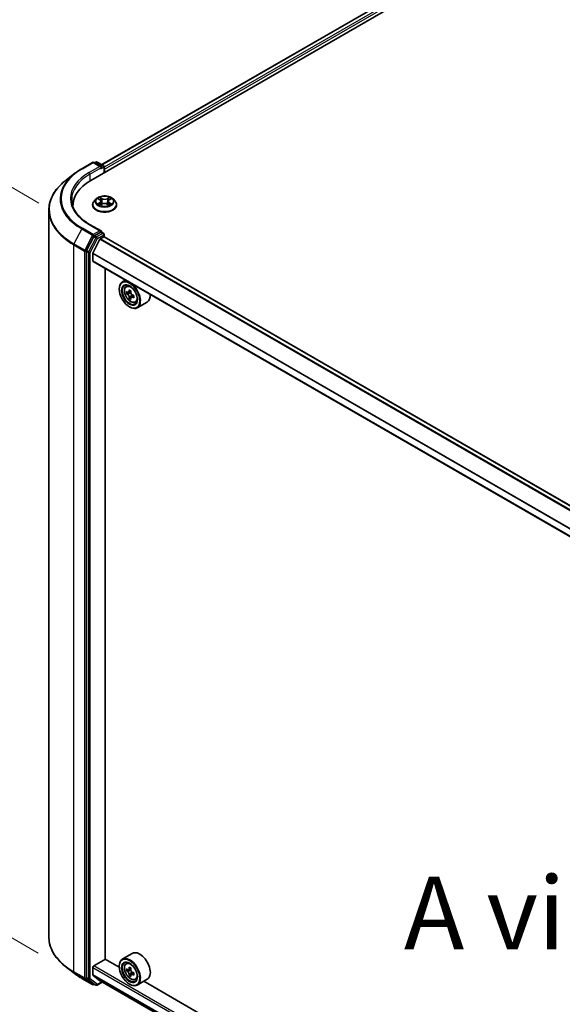
# Model space of a CAD drawing. Units: millimetres. Extents: x 36 to 9871, y 20 to 1706.
# Drawn here: x 116 to 162, y 559 to 644 of the extents above; entities that cross this region are included whole.
import ezdxf

# ---------------------------------------------------------------- set-up
doc = ezdxf.new("R2010")
doc.units = ezdxf.units.MM
doc.header["$LTSCALE"] = 2.5
doc.layers.get('Defpoints').update_dxf_attribs({"lineweight": 25})
for name, color, linetype, lineweight in [('Dimension (ISO)', 7, 'Continuous', 18), ('Symbol (ISO)', 7, 'Continuous', 18), ('Visible (ISO)', 7, 'Continuous', 35), ('Visible Narrow (ISO)', 7, 'Continuous', 25)]:
    doc.layers.add(name, color=color, linetype=linetype, lineweight=lineweight)
doc.styles.add('Note Text (TK)', font='MS PGothic.ttf')
doc.dimstyles.new('Default - Method 1b (TK)', dxfattribs={"dimscale": 2.5, "dimtxt": 2.5, "dimasz": 2.5, "dimexe": 1, "dimexo": 1.5, "dimgap": 1, "dimtad": 1, "dimdsep": 46, "dimtxsty": 'Note Text (TK)', "dimblk": 'OPEN', "dimcen": 0.09, "dimdle": 5, "dimclrd": 100, "dimclre": 100, "dimclrt": 7, "dimadec": 1, "dimazin": 1, "dimtfac": 1, "dimtmove": 0, "dimatfit": 3, "dimldrblk": 'OPEN', "dimfxl": 1, "dimtolj": 1, "dimlwd": -1, "dimlwe": -1, "dimarcsym": 0})

# ---------------------------------------------------------------- blocks, each defined once
blk = doc.blocks.new('_Open')
at = {"color": 0, "linetype": 'ByBlock', "lineweight": -2}
for p, q in [((-1, 0.167), (0, 0)), ((-1, -0.167), (0, 0)), ((0, 0), (-1, 0))]:
    blk.add_line(p, q, dxfattribs=at)
blk = doc.blocks.new('*D25')
at = {"layer": 'Defpoints', "color": 0}
for p in [(118.258, 565.177), (228.562, 504.757), (197.383, 486.756)]:
    blk.add_point(p, dxfattribs=at)
at = {"layer": 'Dimension (ISO)', "color": 100}
for p, q in [((114.522, 563.021), (88.25, 547.852)), ((96.132, 546.128), (191.992, 489.917)), ((224.826, 502.6), (194.893, 485.318))]:
    blk.add_line(p, q, dxfattribs=at)
at = {"layer": 'Dimension (ISO)', "color": 100, "xscale": 6.25, "yscale": 6.25, "zscale": 6.25}
for p, rotation in [((90.74, 549.29), 149.6132652775683), ((197.383, 486.756), 329.6132652775684)]:
    blk.add_blockref('_Open', p, dxfattribs=dict(at, rotation=rotation))
at = {"layer": 'Dimension (ISO)', "color": 7, "insert": (142.022, 525.073), "char_height": 6.25, "attachment_point": 4, "rotation": 329.61327, "style": 'Note Text (TK)'}
blk.add_mtext('\\A1;{\\Q29.613;\\W0.820;\\H0.816x;431}', dxfattribs=at)
blk = doc.blocks.new('*D27')
at = {"layer": 'Defpoints', "color": 0}
for p in [(96.379, 640.512), (121.144, 626.213), (121.087, 561.62)]:
    blk.add_point(p, dxfattribs=at)
at = {"layer": 'Dimension (ISO)', "color": 100}
for p, q in [((117.396, 628.377), (93.88, 641.954)), ((96.327, 582.168), (96.373, 634.262)), ((117.339, 563.784), (93.822, 577.361))]:
    blk.add_line(p, q, dxfattribs=at)
at = {"layer": 'Dimension (ISO)', "color": 100, "xscale": 6.25, "yscale": 6.25, "zscale": 6.25}
for p, rotation in [((96.379, 640.512), 89.9487576405923), ((96.321, 575.918), 269.9487576405923)]:
    blk.add_blockref('_Open', p, dxfattribs=dict(at, rotation=rotation))
at = {"layer": 'Dimension (ISO)', "color": 7, "insert": (90.729, 598.684), "char_height": 6.25, "attachment_point": 4, "rotation": 89.94876, "style": 'Note Text (TK)'}
blk.add_mtext('\\A1;{\\Q29.949;\\W0.817;\\H0.816x;\\fMS PGothic|b0|i0;{\\H6.2250;221.5}}', dxfattribs=at)

msp = doc.modelspace()

# ---------------------------------------------------------------- linework, layer by layer
at = {"layer": 'Visible (ISO)'}
for p, q in [((121.867, 630.3336), (162.2731, 653.6621)), ((122.8116, 631.6908), (160.5377, 653.472)), ((121.0908, 631.3393), (122.0252, 631.8788)), ((122.757, 631.5182), (122.1324, 631.8788)), ((122.3128, 631.9169), (122.1896, 631.8457)), ((122.42, 631.9169), (122.9559, 631.6074)), ((120.4963, 630.9435), (119.7423, 630.363)), ((123.0095, 631.5146), (123.0095, 630.9933)), ((123.0539, 631.0189), (123.0539, 631.3105)), ((122.3215, 628.7326), (122.1443, 628.5349)), ((122.4986, 628.7565), (122.6489, 628.6652)), ((122.7407, 628.5414), (122.7699, 628.2692)), ((123.3671, 628.5355), (123.3377, 628.2624)), ((123.4625, 628.6615), (123.6157, 628.7516)), ((123.7863, 628.7326), (123.9635, 628.5349)), ((118.2578, 627.7791), (118.2578, 565.1772)), ((120.3293, 628.1903), (120.3293, 628.0828)), ((122.0182, 628.2195), (122.0182, 628.2314)), ((122.6706, 628.2147), (122.83, 628.3022)), ((123.2712, 628.3001), (123.4278, 628.2114)), ((124.0896, 628.2195), (124.0896, 628.2314)), ((122.757, 625.9777), (121.769, 626.5481)), ((122.7256, 625.8721), (122.1896, 625.5626)), ((122.7758, 625.8793), (122.9559, 625.7753)), ((122.1319, 625.4984), (121.5061, 624.2856)), ((122.6599, 625.2591), (122.0554, 624.0725)), ((122.6987, 625.3025), (122.9781, 625.4638)), ((123.0095, 625.4741), (123.0095, 625.6825)), ((218.7911, 570.1824), (123.0317, 625.4691)), ((121.4881, 624.2186), (121.4881, 561.6809)), ((122.0437, 623.408), (122.0437, 624.0284)), ((217.7496, 568.116), (122.0659, 623.359)), ((123.117, 563.2716), (123.117, 622.7521)), ((124.8556, 621.7483), (124.5829, 621.5908)), ((124.3166, 620.9731), (124.3166, 621.0022)), ((124.8995, 621.2117), (125.0186, 621.3164)), ((125.3262, 620.7987), (125.1155, 620.6771)), ((125.1535, 620.699), (125.2681, 620.635)), ((125.1012, 620.6713), (124.9404, 620.5785)), ((125.3242, 620.2533), (125.1811, 620.1707)), ((125.5665, 620.4108), (125.3501, 620.2859)), ((125.39, 620.4284), (125.3917, 620.3098)), ((125.6986, 619.8277), (125.8488, 619.8785)), ((126.7272, 619.8596), (125.8686, 619.3639)), ((125.2005, 619.4422), (125.2257, 619.4276)), ((122.1195, 562.6811), (123.1296, 563.2643)), ((124.3188, 562.5777), (123.117, 563.2716)), ((125.4415, 563.7654), (124.5829, 563.2696)), ((120.4963, 562.0129), (119.7423, 562.5934)), ((122.0437, 561.9294), (122.0437, 562.5498)), ((124.3166, 562.6519), (124.3166, 562.6811)), ((124.8995, 562.8906), (125.0186, 562.9952)), ((125.094, 562.3496), (124.9398, 562.2606)), ((125.329, 562.4792), (125.1171, 562.3568)), ((125.156, 562.3793), (125.2674, 562.316)), ((121.0908, 561.6171), (122.0252, 561.0776)), ((121.5061, 561.6347), (122.1319, 561.1444)), ((122.0554, 561.8988), (122.6599, 561.4102)), ((122.663, 561.4081), (217.7496, 506.5099)), ((125.3244, 561.9359), (125.1785, 561.8517)), ((125.5635, 562.0878), (125.3485, 561.9637)), ((125.3884, 562.1089), (125.3893, 561.9872)), ((125.6986, 561.5065), (125.8488, 561.5573)), ((126.7272, 561.5384), (125.8686, 561.0427)), ((169.2706, 536.6248), (126.423, 561.3628)), ((122.1896, 561.1107), (122.1324, 561.0776)), ((122.3128, 561.0395), (122.1361, 561.1416)), ((122.42, 561.0395), (122.8607, 561.294)), ((125.2005, 561.121), (125.2257, 561.1064))]:
    msp.add_line(p, q, dxfattribs=at)
for centre, start, end in [((122.0788, 631.786), 60, 120), ((122.3664, 631.8241), 60, 120), ((122.9024, 631.5146), 0, 60), ((122.9024, 625.6825), 0, 60), ((122.0788, 561.1704), 240, 300), ((122.3664, 561.1323), 240, 300)]:
    msp.add_arc(centre, 0.1071, start, end, dxfattribs=at)
for centre, major_axis, ratio, start_param, end_param in [((122.6498, 631.4563), (0.1515, 0), 0.5773503, 0, 1.5707963), ((122.7256, 631.4126), (-0.0536, -0.0928), 0.5773503, 0.7853982, 2.3561945), ((122.9781, 631.3543), (0.0536, -0.0928), 0.5773503, 0.7853982, 1.9291159), ((125.5793, 628.1903), (-5.25, 0), 0.5773503, 5.4977871, 6.3223572), ((125.5793, 627.6071), (-5.3571, 0), 0.5773503, 6.0825558, 6.1060904), ((122.6498, 625.9158), (0.1515, 0), 0.5773503, 0, 1.5707963), ((122.7256, 625.9595), (0.0536, -0.0928), 0.5773503, 0.1595481, 0.7853982), ((122.1896, 625.4752), (0.0536, 0.0928), 0.5773503, 0.7853982, 1.6525807), ((122.6987, 625.2442), (-0.0357, -0.0619), 0.5773503, 3.9269908, 4.8030489), ((122.9781, 625.3763), (0.0536, 0.0928), 0.5773503, 0, 0.7853982), ((121.5639, 624.2623), (0.0536, 0.0928), 0.5773503, 1.6525807, 2.3561945), ((122.0942, 624.0576), (-0.0357, -0.0619), 0.5773503, 4.8030489, 5.4977871), ((122.1195, 623.4517), (-0.0536, -0.0928), 0.5773503, 5.4977871, 6.2831853), ((125.2257, 620.4774), (0.6429, -1.1135), 0.5773503, 5.4977871, 10.2101761), ((125.2257, 620.4774), (0.4643, -0.8042), 0.5773503, 2.375245, 7.049533), ((126.7467, 621.7139), (-1.2473, -2.2341), 0.5868014, 5.4457633, 5.5330295), ((127.061, 621.6296), (-2.5947, -0.0368), 0.5677418, 0.6043804, 0.6686818), ((126.9834, 621.5818), (-1.2649, -2.2657), 0.5868014, 5.3164969, 5.3807983), ((127.0571, 621.9052), (-2.5584, -0.0363), 0.5677418, 0.7336468, 0.820913), ((127.1412, 621.4937), (1.2649, 2.2657), 0.5868014, 2.1749043, 2.2392056), ((127.0636, 621.4458), (2.5947, 0.0368), 0.5677418, 3.7459731, 3.8102745), ((126.9834, 621.5818), (-1.2649, -2.2657), 0.5868014, 5.5979944, 5.6622958), ((127.0675, 621.1702), (2.5584, 0.0363), 0.5677418, 3.8752394, 3.9625056), ((125.2701, 620.4954), (0.0848, -0.1469), 0.5773503, 1.8351117, 2.3727013), ((127.1412, 621.4937), (1.2649, 2.2657), 0.5868014, 2.4564018, 2.5207032), ((125.2701, 620.4954), (0.0848, -0.1469), 0.5773503, 0.801905, 1.3903988), ((127.061, 621.6296), (-2.5947, -0.0368), 0.5677418, 0.885878, 0.9501793), ((127.0636, 621.4458), (2.5947, 0.0368), 0.5677418, 4.0274706, 4.091772), ((127.3779, 621.3615), (1.2473, 2.2341), 0.5868014, 2.3041706, 2.3914368), ((126.0843, 620.9731), (0.6429, -1.1135), 0.5773503, 0, 0.8481438), ((126.0843, 562.6519), (0.6429, -1.1135), 0.5773503, 0, 3.1415927), ((125.2257, 562.1562), (0.6429, -1.1135), 0.5773503, 5.4977871, 10.2101761), ((125.2257, 562.1562), (0.4643, -0.8042), 0.5773503, 2.375245, 7.049533), ((122.1195, 562.5936), (-0.0536, -0.0928), 0.5773503, 3.9269908, 5.4977871), ((126.7466, 563.3957), (-1.2629, -2.2253), 0.5822511, 5.4498551, 5.5371213), ((127.0616, 563.308), (-2.5949, -0.0191), 0.5724075, 0.6082725, 0.6725738), ((127.063, 563.125), (2.5949, 0.0191), 0.5724075, 3.7498651, 3.8141665), ((126.9834, 563.2613), (-1.2808, -2.2568), 0.5822511, 5.3205888, 5.3848901), ((127.0596, 563.5826), (-2.5586, -0.0188), 0.5724075, 0.7375388, 0.824805), ((125.2684, 562.1769), (0.0848, -0.1469), 0.5773503, 1.8162286, 2.3647194), ((127.1412, 563.1717), (1.2808, 2.2568), 0.5822511, 2.1789961, 2.2432975), ((125.2684, 562.1769), (0.0848, -0.1469), 0.5773503, 0.7939231, 1.368712), ((121.5639, 561.7247), (-0.0536, -0.0928), 0.5773503, 5.4977871, 6.2014009), ((122.0942, 561.9586), (-0.0357, -0.0619), 0.5773503, 5.4977871, 6.1925254), ((122.6987, 561.47), (-0.0357, -0.0619), 0.5773503, 6.1925254, 6.2831853), ((126.9834, 563.2613), (-1.2808, -2.2568), 0.5822511, 5.6020863, 5.6663876), ((127.065, 562.8505), (2.5586, 0.0188), 0.5724075, 3.8791315, 3.9663976), ((127.1412, 563.1717), (1.2808, 2.2568), 0.5822511, 2.4604936, 2.524795), ((127.0616, 563.308), (-2.5949, -0.0191), 0.5724075, 0.88977, 0.9540713), ((127.063, 563.125), (2.5949, 0.0191), 0.5724075, 4.0313626, 4.095664), ((127.378, 563.0374), (1.2629, 2.2253), 0.5822511, 2.3082625, 2.3955286), ((122.1896, 561.2344), (-0.0536, -0.0928), 0.5773503, 6.2014009, 6.2831853)]:
    msp.add_ellipse(centre, major_axis=major_axis, ratio=ratio, start_param=start_param, end_param=end_param, dxfattribs=at)
for centre, major_axis in [((125.2005, 620.4628), (-0.625, 1.0825)), ((125.2005, 620.4628), (0.4821, -0.8351)), ((125.2005, 562.1416), (-0.625, 1.0825)), ((125.2005, 562.1416), (0.4821, -0.8351))]:
    msp.add_ellipse(centre, major_axis=major_axis, ratio=0.5773503, dxfattribs=at)
for points, knots in [([(120.4963, 630.9435), (120.5327, 630.9715), (120.5698, 630.9992), (120.6453, 631.054), (120.6837, 631.0811), (120.7617, 631.1346), (120.8014, 631.161), (120.882, 631.2131), (120.9229, 631.2389), (121.006, 631.2896), (121.0481, 631.3146), (121.0908, 631.3393)], [4.57045366, 4.57045366, 4.57045366, 4.57045366, 4.59884073, 4.59884073, 4.62722779, 4.62722779, 4.65561485, 4.65561485, 4.68400192, 4.68400192, 4.71238898, 4.71238898, 4.71238898, 4.71238898]), ([(119.7423, 630.363), (119.553, 630.2172), (119.3795, 630.0641), (119.0673, 629.7454), (118.9285, 629.5798), (118.6883, 629.2386), (118.5868, 629.063), (118.4234, 628.7046), (118.3615, 628.5218), (118.2787, 628.1524), (118.2578, 627.9658), (118.2578, 627.7791)], [1.71273164, 1.71273164, 1.71273164, 1.71273164, 1.84142421, 1.84142421, 1.97011678, 1.97011678, 2.09880935, 2.09880935, 2.22750192, 2.22750192, 2.35619449, 2.35619449, 2.35619449, 2.35619449]), ([(121.769, 626.5481), (121.5709, 626.6624), (121.3889, 626.7855), (121.0615, 627.0457), (120.9162, 627.1827), (120.6655, 627.4667), (120.5602, 627.6137), (120.3914, 627.9137), (120.3279, 628.0667), (120.2433, 628.3751), (120.2221, 628.5306), (120.2221, 628.6861)], [3.14159265, 3.14159265, 3.14159265, 3.14159265, 3.29867229, 3.29867229, 3.45575192, 3.45575192, 3.61283155, 3.61283155, 3.76991118, 3.76991118, 3.92699082, 3.92699082, 3.92699082, 3.92699082]), ([(122.1443, 628.5349), (122.1283, 628.5171), (122.1137, 628.4987), (122.0873, 628.4608), (122.0755, 628.4412), (122.0551, 628.4012), (122.0464, 628.3806), (122.0324, 628.3389), (122.0271, 628.3176), (122.02, 628.2747), (122.0182, 628.253), (122.0182, 628.2314)], [3.45747093, 3.45747093, 3.45747093, 3.45747093, 3.55298426, 3.55298426, 3.64849758, 3.64849758, 3.7440109, 3.7440109, 3.83952422, 3.83952422, 3.93503755, 3.93503755, 3.93503755, 3.93503755]), ([(123.7863, 628.7326), (123.7425, 628.7815), (123.6868, 628.8244), (123.5555, 628.8982), (123.479, 628.9286), (123.3148, 628.973), (123.2272, 628.987), (123.0496, 628.9978), (122.9596, 628.9946), (122.7855, 628.9714), (122.7015, 628.9514), (122.5469, 628.8957), (122.4766, 628.8599), (122.381, 628.7914), (122.3489, 628.7632), (122.3215, 628.7326)], [1.2710115, 1.2710115, 1.2710115, 1.2710115, 1.5920244, 1.5920244, 1.926453, 1.926453, 2.2595305, 2.2595305, 2.5908439, 2.5908439, 2.9225798, 2.9225798, 3.2565578, 3.2565578, 3.4574709, 3.4574709, 3.4574709, 3.4574709]), ([(122.7407, 628.5414), (122.7397, 628.551), (122.7375, 628.5606), (122.7309, 628.5791), (122.7265, 628.5882), (122.7158, 628.6056), (122.7094, 628.614), (122.695, 628.6301), (122.6868, 628.6377), (122.669, 628.6521), (122.6593, 628.6589), (122.6489, 628.6652)], [0.85534825, 0.85534825, 0.85534825, 0.85534825, 0.99494721, 0.99494721, 1.13454616, 1.13454616, 1.27414512, 1.27414512, 1.41374408, 1.41374408, 1.55334303, 1.55334303, 1.55334303, 1.55334303]), ([(123.2712, 628.3001), (123.2476, 628.3135), (123.2207, 628.3246), (123.1626, 628.3416), (123.1314, 628.3474), (123.0676, 628.3534), (123.035, 628.3536), (122.971, 628.3482), (122.9398, 628.3426), (122.8812, 628.3262), (122.854, 628.3153), (122.83, 628.3022)], [1.5882496, 1.5882496, 1.5882496, 1.5882496, 1.8954276, 1.8954276, 2.2026055, 2.2026055, 2.5097835, 2.5097835, 2.8169614, 2.8169614, 3.1241394, 3.1241394, 3.1241394, 3.1241394]), ([(123.4625, 628.6615), (123.4517, 628.6551), (123.4416, 628.6483), (123.4231, 628.6337), (123.4146, 628.6259), (123.3995, 628.6097), (123.3929, 628.6011), (123.3818, 628.5833), (123.3772, 628.5741), (123.3704, 628.5551), (123.3681, 628.5454), (123.3671, 628.5355)], [3.15904595, 3.15904595, 3.15904595, 3.15904595, 3.3018636, 3.3018636, 3.44468124, 3.44468124, 3.58749889, 3.58749889, 3.73031654, 3.73031654, 3.87313419, 3.87313419, 3.87313419, 3.87313419]), ([(124.0896, 628.2314), (124.0896, 628.253), (124.0878, 628.2747), (124.0807, 628.3176), (124.0754, 628.3389), (124.0614, 628.3806), (124.0527, 628.4012), (124.0322, 628.4412), (124.0205, 628.4608), (123.9941, 628.4987), (123.9794, 628.5171), (123.9635, 628.5349)], [0.79344489, 0.79344489, 0.79344489, 0.79344489, 0.88895822, 0.88895822, 0.98447154, 0.98447154, 1.07998486, 1.07998486, 1.17549818, 1.17549818, 1.27101151, 1.27101151, 1.27101151, 1.27101151]), ([(122.0182, 628.2195), (122.0182, 628.1556), (122.035, 628.0919), (122.1003, 627.9699), (122.1499, 627.9118), (122.278, 627.8065), (122.3576, 627.7597), (122.5376, 627.6832), (122.638, 627.6537), (122.8493, 627.6149), (122.96, 627.6055), (123.1808, 627.6075), (123.2909, 627.619), (123.4996, 627.6617), (123.5982, 627.693), (123.7742, 627.7728), (123.8516, 627.8213), (123.9765, 627.9315), (124.0242, 627.9931), (124.0774, 628.1106), (124.0896, 628.165), (124.0896, 628.2195)], [3.9350375, 3.9350375, 3.9350375, 3.9350375, 4.2347481, 4.2347481, 4.5471591, 4.5471591, 4.8716521, 4.8716521, 5.1973801, 5.1973801, 5.5221306, 5.5221306, 5.8464854, 5.8464854, 6.1713195, 6.1713195, 6.4971169, 6.4971169, 6.821032, 6.821032, 7.0766302, 7.0766302, 7.0766302, 7.0766302]), ([(122.5618, 628.2911), (122.5681, 628.2858), (122.575, 628.2804), (122.5897, 628.2696), (122.5976, 628.2643), (122.6144, 628.2536), (122.6234, 628.2484), (122.6421, 628.2381), (122.652, 628.233), (122.6681, 628.2253), (122.674, 628.2226), (122.6801, 628.2199)], [4.53479619, 4.53479619, 4.53479619, 4.53479619, 4.60498301, 4.60498301, 4.67516983, 4.67516983, 4.74535665, 4.74535665, 4.81554347, 4.81554347, 4.855305, 4.855305, 4.855305, 4.855305]), ([(123.4191, 628.2163), (123.4257, 628.219), (123.4321, 628.2219), (123.4489, 628.2296), (123.4589, 628.2346), (123.4781, 628.2448), (123.4872, 628.25), (123.5045, 628.2606), (123.5126, 628.2659), (123.5278, 628.2766), (123.5349, 628.282), (123.5415, 628.2874)], [6.13815069, 6.13815069, 6.13815069, 6.13815069, 6.1801144, 6.1801144, 6.25022756, 6.25022756, 6.32034072, 6.32034072, 6.39045387, 6.39045387, 6.46056703, 6.46056703, 6.46056703, 6.46056703]), ([(122.7256, 625.8721), (122.7352, 625.8776), (122.7454, 625.8812), (122.7635, 625.8834), (122.7712, 625.8819), (122.7758, 625.8793)], [0.185147228, 0.185147228, 0.185147228, 0.185147228, 0.196528423, 0.196528423, 0.207909617, 0.207909617, 0.207909617, 0.207909617]), ([(124.8995, 621.2117), (124.8612, 621.1781), (124.8306, 621.1351), (124.7839, 621.0315), (124.7696, 620.9693), (124.7596, 620.8316), (124.7653, 620.7551), (124.7964, 620.5984), (124.8219, 620.5181), (124.8896, 620.3618), (124.9316, 620.2858), (125.0282, 620.1451), (125.0828, 620.0803), (125.1997, 619.9682), (125.2622, 619.9209), (125.39, 619.8492), (125.4555, 619.8249), (125.5809, 619.8053), (125.6413, 619.8087), (125.6971, 619.8272), (125.6979, 619.8274), (125.6986, 619.8277)], [0.8838346, 0.8838346, 0.8838346, 0.8838346, 1.1623308, 1.1623308, 1.4741497, 1.4741497, 1.8077846, 1.8077846, 2.1421262, 2.1421262, 2.4742086, 2.4742086, 2.8060632, 2.8060632, 3.139894, 3.139894, 3.4746181, 3.4746181, 3.7913149, 3.7913149, 3.7955407, 3.7955407, 3.7955407, 3.7955407]), ([(125.0381, 620.6875), (125.0514, 620.6781), (125.066, 620.6718), (125.0935, 620.6685), (125.1064, 620.6714), (125.1274, 620.6844), (125.1369, 620.6952), (125.1505, 620.7239), (125.1546, 620.7417), (125.156, 620.7601)], [0, 0, 0, 0, 0.017936943, 0.017936943, 0.035873886, 0.035873886, 0.053810829, 0.053810829, 0.071747772, 0.071747772, 0.071747772, 0.071747772]), ([(125.1626, 620.2971), (125.1607, 620.3137), (125.156, 620.3332), (125.1414, 620.3733), (125.1315, 620.394), (125.1098, 620.4307), (125.0966, 620.4493), (125.0687, 620.4811), (125.054, 620.4944), (125.0407, 620.5037)], [0, 0, 0, 0, 0.017936943, 0.017936943, 0.035873886, 0.035873886, 0.053810829, 0.053810829, 0.071747772, 0.071747772, 0.071747772, 0.071747772]), ([(125.3138, 620.672), (125.3124, 620.6536), (125.3143, 620.6324), (125.3251, 620.5901), (125.3341, 620.5689), (125.3558, 620.5322), (125.3699, 620.5141), (125.4016, 620.4845), (125.4191, 620.4729), (125.4358, 620.4654)], [0, 0, 0, 0, 0.017936943, 0.017936943, 0.035873886, 0.035873886, 0.053810829, 0.053810829, 0.071747772, 0.071747772, 0.071747772, 0.071747772]), ([(125.4384, 620.2817), (125.4217, 620.2891), (125.4043, 620.2938), (125.373, 620.295), (125.3592, 620.2915), (125.3382, 620.2786), (125.3297, 620.2682), (125.3198, 620.2417), (125.3185, 620.2255), (125.3204, 620.209)], [0, 0, 0, 0, 0.017936943, 0.017936943, 0.035873886, 0.035873886, 0.053810829, 0.053810829, 0.071747772, 0.071747772, 0.071747772, 0.071747772]), ([(119.7423, 562.5934), (119.553, 562.7391), (119.3795, 562.8923), (119.0673, 563.211), (118.9285, 563.3765), (118.6883, 563.7177), (118.5868, 563.8933), (118.4234, 564.2517), (118.3615, 564.4345), (118.2787, 564.804), (118.2578, 564.9906), (118.2578, 565.1772)], [3.28352797, 3.28352797, 3.28352797, 3.28352797, 3.41222054, 3.41222054, 3.54091311, 3.54091311, 3.66960568, 3.66960568, 3.79829825, 3.79829825, 3.92699082, 3.92699082, 3.92699082, 3.92699082]), ([(124.8995, 562.8906), (124.8612, 562.8569), (124.8306, 562.8139), (124.7839, 562.7103), (124.7696, 562.6482), (124.7596, 562.5104), (124.7653, 562.434), (124.7964, 562.2772), (124.8219, 562.1969), (124.8896, 562.0406), (124.9316, 561.9646), (125.0282, 561.8239), (125.0828, 561.7591), (125.1997, 561.647), (125.2622, 561.5997), (125.39, 561.528), (125.4555, 561.5037), (125.5809, 561.4841), (125.6413, 561.4875), (125.6971, 561.506), (125.6979, 561.5062), (125.6986, 561.5065)], [2.4626128, 2.4626128, 2.4626128, 2.4626128, 2.7411091, 2.7411091, 3.0529279, 3.0529279, 3.3865628, 3.3865628, 3.7209044, 3.7209044, 4.0529868, 4.0529868, 4.3848414, 4.3848414, 4.7186722, 4.7186722, 5.0533963, 5.0533963, 5.3700932, 5.3700932, 5.374319, 5.374319, 5.374319, 5.374319]), ([(125.0387, 562.3678), (125.052, 562.3583), (125.0666, 562.3518), (125.0942, 562.3482), (125.1072, 562.3509), (125.1284, 562.3636), (125.138, 562.3743), (125.1518, 562.4027), (125.1561, 562.4204), (125.1576, 562.4388)], [0, 0, 0, 0, 0.017936943, 0.017936943, 0.035873886, 0.035873886, 0.053810829, 0.053810829, 0.071747772, 0.071747772, 0.071747772, 0.071747772]), ([(125.161, 561.9776), (125.1592, 561.994), (125.1547, 562.0135), (125.1403, 562.0537), (125.1305, 562.0743), (125.109, 562.1112), (125.0958, 562.1298), (125.068, 562.1619), (125.0534, 562.1753), (125.04, 562.1847)], [0, 0, 0, 0, 0.017936943, 0.017936943, 0.035873886, 0.035873886, 0.053810829, 0.053810829, 0.071747772, 0.071747772, 0.071747772, 0.071747772]), ([(125.3154, 562.3492), (125.3139, 562.3309), (125.3156, 562.3097), (125.3262, 562.2674), (125.3351, 562.2462), (125.3566, 562.2094), (125.3707, 562.1912), (125.4023, 562.1614), (125.4198, 562.1496), (125.4364, 562.142)], [0, 0, 0, 0, 0.017936943, 0.017936943, 0.035873886, 0.035873886, 0.053810829, 0.053810829, 0.071747772, 0.071747772, 0.071747772, 0.071747772]), ([(120.4963, 562.0129), (120.5327, 561.9849), (120.5698, 561.9572), (120.6453, 561.9024), (120.6837, 561.8753), (120.7617, 561.8218), (120.8014, 561.7954), (120.882, 561.7432), (120.9229, 561.7175), (121.006, 561.6668), (121.0481, 561.6417), (121.0908, 561.6171)], [2.99965734, 2.99965734, 2.99965734, 2.99965734, 3.0280444, 3.0280444, 3.05643146, 3.05643146, 3.08481853, 3.08481853, 3.11320559, 3.11320559, 3.14159265, 3.14159265, 3.14159265, 3.14159265]), ([(125.4378, 561.959), (125.4211, 561.9666), (125.4037, 561.9714), (125.3723, 561.9729), (125.3584, 561.9696), (125.3372, 561.957), (125.3286, 561.9468), (125.3185, 561.9206), (125.3171, 561.9045), (125.3188, 561.888)], [0, 0, 0, 0, 0.017936943, 0.017936943, 0.035873886, 0.035873886, 0.053810829, 0.053810829, 0.071747772, 0.071747772, 0.071747772, 0.071747772])]:
    msp.add_open_spline(points, degree=3, knots=knots, dxfattribs=at)
at = {"layer": 'Visible Narrow (ISO)'}
for p, q in [((122.843, 631.6727), (160.5913, 653.4667)), ((160.8588, 653.3122), (123.0095, 631.4599)), ((123.0539, 631.3105), (160.9346, 653.181)), ((121.1444, 631.334), (122.0788, 631.8735)), ((122.0788, 631.8735), (122.6498, 631.5438)), ((122.221, 631.8276), (122.3664, 631.9115)), ((122.3664, 631.9115), (122.9024, 631.6021)), ((122.6498, 631.5438), (121.7154, 631.0043)), ((121.7912, 630.8731), (122.8013, 631.4563)), ((121.7912, 630.8731), (121.7912, 630.289)), ((122.7256, 631.3251), (122.9781, 631.4709)), ((122.9024, 631.6021), (122.757, 631.5182)), ((122.9781, 631.4709), (122.9781, 630.9752)), ((122.6362, 628.4198), (122.4412, 628.3051)), ((122.4478, 628.7811), (122.6396, 628.6645)), ((122.5263, 628.3272), (122.6489, 628.3993)), ((122.8453, 628.7814), (122.6466, 628.894)), ((122.6489, 628.3993), (122.6614, 628.2285)), ((122.7079, 628.8316), (122.8329, 628.7608)), ((122.8329, 628.7608), (122.8147, 628.508)), ((123.471, 628.8902), (123.2691, 628.7794)), ((123.2814, 628.7587), (123.4083, 628.8283)), ((123.2814, 628.7587), (123.2993, 628.5057)), ((123.4553, 628.3956), (123.4427, 628.2268)), ((123.4553, 628.3956), (123.5758, 628.3223)), ((123.66, 628.2994), (123.4682, 628.416)), ((123.4716, 628.6607), (123.6666, 628.7754)), ((122.6368, 628.1903), (122.8386, 628.3011)), ((123.2624, 628.2991), (123.4612, 628.1865)), ((121.0866, 626.1488), (120.4202, 624.8572)), ((121.0866, 626.1488), (122.021, 625.6094)), ((122.0788, 625.6736), (121.1444, 626.2131)), ((121.7154, 626.5428), (122.6498, 626.0033)), ((122.6498, 626.0033), (122.0788, 625.6736)), ((122.7256, 625.8721), (122.9024, 625.77)), ((122.021, 625.6094), (121.3546, 624.3177)), ((122.3086, 625.3963), (121.6829, 624.1835)), ((121.8164, 624.1165), (122.4422, 625.3294)), ((122.1319, 625.4984), (122.1546, 625.5424)), ((122.1319, 625.4984), (122.3086, 625.3963)), ((122.1546, 625.5424), (122.1896, 625.5626)), ((122.3664, 625.4606), (122.1896, 625.5626)), ((122.9024, 625.77), (122.3664, 625.4606)), ((122.4422, 625.3294), (122.9781, 625.6388)), ((122.6599, 625.2591), (218.4235, 569.97)), ((218.4803, 570.003), (122.6987, 625.3025)), ((122.9781, 625.6388), (122.9781, 625.4638)), ((122.9781, 625.4638), (218.7597, 570.1643)), ((120.4022, 624.7902), (121.3366, 624.2507)), ((120.4022, 562.1883), (120.4022, 624.7902)), ((121.3546, 624.3177), (120.4202, 624.8572)), ((121.3366, 624.2507), (121.3366, 561.6488)), ((121.4881, 624.2507), (121.5061, 624.2856)), ((121.4881, 624.2186), (121.4881, 624.2507)), ((121.4881, 624.2186), (121.6649, 624.1165)), ((121.6829, 624.1835), (121.5061, 624.2856)), ((121.6649, 624.1165), (121.6649, 561.5789)), ((121.8164, 561.5789), (121.8164, 624.1165)), ((122.0437, 624.0284), (217.7809, 568.7545)), ((217.7496, 568.1522), (122.0437, 623.408)), ((217.8012, 568.7937), (122.0554, 624.0725)), ((125.156, 620.7601), (125.2901, 620.8375)), ((125.0407, 620.5037), (125.2681, 620.635)), ((125.39, 620.4284), (125.1626, 620.2971)), ((125.5684, 620.3568), (125.4384, 620.2817)), ((121.3366, 561.6488), (120.4022, 562.1883)), ((122.0437, 562.5498), (217.7496, 507.2941)), ((217.7496, 507.469), (122.1195, 562.6811)), ((125.04, 562.1847), (125.2674, 562.316)), ((125.1576, 562.4388), (125.2907, 562.5156)), ((120.4202, 562.1421), (121.3546, 561.6026)), ((121.0866, 561.6199), (120.4202, 562.1421)), ((122.021, 561.0804), (121.0866, 561.6199)), ((121.3546, 561.6026), (122.021, 561.0804)), ((121.6649, 561.5789), (121.4881, 561.6809)), ((121.4881, 561.6488), (121.4881, 561.6809)), ((121.5061, 561.6347), (121.4881, 561.6488)), ((121.5061, 561.6347), (121.6829, 561.5327)), ((121.6829, 561.5327), (122.3086, 561.0424)), ((122.4422, 561.0886), (121.8164, 561.5789)), ((217.7496, 506.6736), (122.0437, 561.9294)), ((122.0554, 561.8988), (217.7496, 506.6498)), ((217.7496, 506.5102), (122.6599, 561.4102)), ((125.3884, 562.1089), (125.161, 561.9776)), ((125.5688, 562.0347), (125.4378, 561.959)), ((122.3086, 561.0424), (122.1319, 561.1444)), ((122.1546, 561.1266), (122.1319, 561.1444)), ((122.1583, 561.1288), (122.1546, 561.1266)), ((122.8293, 561.3121), (122.4422, 561.0886))]:
    msp.add_line(p, q, dxfattribs=at)
for centre, major_axis, ratio, start_param, end_param in [((122.0788, 631.786), (-0.0536, 0.0928), 0.5773503, 5.4977871, 6.2831853), ((122.0788, 631.786), (0.0536, 0.0928), 0.5773503, 0, 0.7853982), ((122.3664, 631.8241), (-0.0536, 0.0928), 0.5773503, 5.4977871, 6.2831853), ((122.3664, 631.8241), (0.0536, 0.0928), 0.5773503, 0, 0.7853982), ((125.5793, 628.7427), (-6.3535, 0), 0.5773503, 5.6397225, 7.0685835), ((125.5793, 628.7735), (-6.2718, 0), 0.5773503, 5.4977871, 7.0685835), ((125.5793, 628.7735), (-5.4643, 0), 0.5773503, 5.4977871, 7.0685835), ((125.5793, 628.6861), (-5.3571, 0), 0.5773503, 5.4977871, 6.2831853), ((121.1444, 631.2465), (-0.0536, 0.0928), 0.5773503, 5.4977871, 6.2831853), ((121.7154, 630.9169), (-0.0536, 0.0928), 0.5773503, 3.9269908, 5.4977871), ((122.9024, 631.5146), (0.0536, 0.0928), 0.5773503, 0, 0.7853982), ((122.9024, 631.5146), (-0.0536, 0.0928), 0.5773503, 3.9269908, 5.4977871), ((122.9024, 631.5146), (0.1071, 0), 0.5773503, 5.4977871, 6.2831853), ((125.5793, 627.8357), (-7.296, 0), 0.5773503, 5.6397225, 7.0685835), ((123.0539, 628.2632), (-1.0242, 0), 0.5773503, 5.8056187, 9.9023446), ((123.0539, 628.5137), (-0.8247, 0), 0.5773503, 5.8056187, 9.9023446), ((123.0539, 628.5403), (-0.7357, 0), 0.5773503, 5.2990559, 5.6804249), ((122.539, 628.3213), (-0.0035, -0.0175), 0.775702, 4.5248789, 5.9200611), ((123.0539, 628.4593), (0.5758, 0), 0.5773503, 2.1682476, 2.4139191), ((122.4185, 628.5432), (0.3051, 0), 0.5773503, 5.5071937, 7.0430834), ((122.6362, 628.4053), (0.0091, -0.0154), 0.5827555, 0.8679169, 2.3514468), ((122.6396, 628.65), (0.0093, 0.0153), 0.5918834, 0, 0.7984775), ((122.4185, 628.5299), (0.3229, 0), 0.5773503, 5.5071937, 6.3450887), ((122.6955, 628.8255), (-0.0146, -0.0102), 0.1886836, 1.0487897, 2.4439719), ((122.739, 628.733), (-0.0172, -0.0047), 0.2212168, 3.8450841, 5.2005072), ((122.8022, 628.5019), (-0.0172, -0.0047), 0.2211833, 3.8450775, 5.1961234), ((122.8453, 628.7668), (-0.0088, -0.0155), 0.5718939, 3.9223316, 5.4058614), ((123.059, 628.8938), (0.3229, 0), 0.5773503, 3.9363974, 5.4722871), ((123.0488, 628.1734), (0.3051, 0), 0.5773503, 0.7948047, 2.3306945), ((123.059, 628.9071), (-0.3051, 0), 0.5773503, 0.7948047, 2.3306945), ((123.2691, 628.7649), (0.0086, -0.0157), 0.5624417, 0.8850936, 2.3686235), ((123.3115, 628.4995), (-0.0172, 0.0048), 0.2246048, 4.215665, 5.5667109), ((123.6893, 628.5373), (-0.3051, 0), 0.5773503, 5.5071937, 7.0430834), ((123.6893, 628.524), (-0.3229, 0), 0.5773503, 6.221282, 7.0430834), ((123.3762, 628.73), (-0.0172, 0.0048), 0.2246379, 4.211281, 5.5667041), ((123.0539, 628.4593), (0.5758, 0), 0.5773503, 0.7142576, 0.9572516), ((123.4205, 628.8221), (-0.0145, 0.0104), 0.1812312, 0.7085404, 2.1037226), ((123.4682, 628.4014), (-0.0093, -0.0153), 0.5918834, 3.9400701, 5.4236), ((123.4716, 628.6461), (-0.0091, 0.0154), 0.5827555, 5.4930394, 6.2831853), ((123.0539, 628.5403), (-0.7357, 0), 0.5773503, 3.7282596, 4.1096286), ((123.5629, 628.3165), (0.0034, -0.0175), 0.7837753, 0.3590878, 1.7542699), ((125.5793, 627.7791), (-7.3214, 0), 0.5773503, 0, 0.7853982), ((123.0539, 628.2314), (-1.0357, 0), 0.5773503, 0, 3.1415927), ((123.0539, 628.2195), (1.0357, 0), 0.5773503, 3.1415927, 6.2831853), ((123.0539, 628.5403), (0.7357, 0), 0.5773503, 3.7282596, 4.1096286), ((122.5911, 628.2839), (-0.0152, -0.0094), 0.7273615, 5.1552974, 5.7869968), ((122.8386, 628.2865), (-0.0086, 0.0157), 0.5624417, 5.5102161, 6.2831853), ((123.2624, 628.2845), (0.0088, 0.0155), 0.5718939, 0, 0.7807389), ((123.0539, 628.5403), (0.7357, 0), 0.5773503, 5.2990559, 5.6804249), ((123.5116, 628.2797), (-0.0152, 0.0094), 0.7320968, 3.660548, 4.2531479), ((121.1444, 626.1256), (-0.0536, -0.0928), 0.5773503, 3.9269908, 4.7941734), ((121.7154, 626.4553), (0.0536, 0.0928), 0.5773503, 0, 0.7853982), ((122.9024, 625.6825), (0.0536, 0.0928), 0.5773503, 0, 0.7853982), ((122.0788, 625.5861), (-0.0536, -0.0928), 0.5773503, 3.9269908, 4.7941734), ((122.0788, 625.5861), (-0.0952, 0.0491), 0.0667023, 0.9537374, 2.5245338), ((122.0788, 625.5861), (0.0536, -0.0928), 0.5773503, 0.7853982, 2.3561945), ((122.3664, 625.3731), (-0.0536, -0.0928), 0.5773503, 3.9269908, 4.7941734), ((122.3664, 625.3731), (-0.0952, 0.0491), 0.0667023, 0.9537374, 2.5245338), ((122.3664, 625.3731), (0.0536, -0.0928), 0.5773503, 0.7853982, 2.3561945), ((122.9024, 625.6825), (0.0536, -0.0928), 0.5773503, 0.7853982, 2.3561945), ((122.9024, 625.6825), (0.1071, 0), 0.5773503, 5.4977871, 6.2831853), ((120.478, 624.8339), (0.0536, 0.0928), 0.5773503, 1.6525807, 2.3561945), ((121.4124, 624.2944), (-0.0536, -0.0928), 0.5773503, 4.7941734, 5.4977871), ((121.4124, 624.2944), (-0.1071, 0), 0.5773503, 0.7853982, 2.3561945), ((121.4124, 624.2944), (0.0952, -0.0491), 0.0667023, 4.0953301, 5.6661264), ((121.7407, 624.1603), (-0.0536, -0.0928), 0.5773503, 4.7941734, 5.4977871), ((121.7407, 624.1603), (-0.1071, 0), 0.5773503, 0.7853982, 2.3561945), ((121.7407, 624.1603), (0.0952, -0.0491), 0.0667023, 4.0953301, 5.6661264), ((125.3452, 620.5463), (-0.4022, 0.6966), 0.5773503, 5.8594015, 6.3981286), ((125.3452, 620.5463), (0.4022, -0.6966), 0.5773503, 6.168242, 6.7069691), ((125.5793, 565.1772), (-7.3214, 0), 0.5773503, 0, 0.7853982), ((125.5793, 565.1206), (7.296, 0), 0.5773503, 3.7850555, 3.9269908), ((120.478, 562.232), (-0.0536, -0.0928), 0.5773503, 5.4977871, 6.2014009), ((125.3452, 562.2252), (-0.4022, 0.6966), 0.5773503, 5.8594015, 6.3981286), ((125.5793, 564.2137), (-6.3535, 0), 0.5773503, 0.6434628, 0.7853982), ((121.1444, 561.7099), (-0.0536, -0.0928), 0.5773503, 6.2014009, 6.2831853), ((121.4124, 561.6926), (0.1071, 0), 0.5773503, 3.9269908, 5.4977871), ((121.4124, 561.6926), (-0.0536, -0.0928), 0.5773503, 5.4977871, 6.2014009), ((121.4124, 561.6926), (-0.0661, -0.0843), 0.8137675, 0.1150217, 1.6858181), ((121.7407, 561.6226), (0.1071, 0), 0.5773503, 3.9269908, 5.4977871), ((121.7407, 561.6226), (-0.0536, -0.0928), 0.5773503, 5.4977871, 6.2014009), ((121.7407, 561.6226), (-0.0661, -0.0843), 0.8137675, 0.1150217, 1.6858181), ((125.3452, 562.2252), (0.4022, -0.6966), 0.5773503, 6.168242, 6.7069691), ((122.0788, 561.1704), (-0.0661, -0.0843), 0.8137675, 0.1150217, 1.6858181), ((122.0788, 561.1704), (-0.0536, -0.0928), 0.5773503, 6.2014009, 6.2831853), ((122.0788, 561.1704), (0.0536, -0.0928), 0.5773503, 0, 0.7853982), ((122.3664, 561.1323), (-0.0661, -0.0843), 0.8137675, 0.1150217, 1.6858181), ((122.3664, 561.1323), (-0.0536, -0.0928), 0.5773503, 6.2014009, 6.2831853), ((122.3664, 561.1323), (0.0536, -0.0928), 0.5773503, 0, 0.7853982)]:
    msp.add_ellipse(centre, major_axis=major_axis, ratio=ratio, start_param=start_param, end_param=end_param, dxfattribs=at)
for centre, major_axis in [((123.0539, 628.5403), (0.7648, 0)), ((125.3049, 620.5231), (-0.3773, 0.6535)), ((125.3049, 562.2019), (0.3773, -0.6535))]:
    msp.add_ellipse(centre, major_axis=major_axis, ratio=0.5773503, dxfattribs=at)
for points, knots in [([(122.5263, 628.3272), (122.5203, 628.3261), (122.5136, 628.3249), (122.4953, 628.3211), (122.4832, 628.3183), (122.461, 628.312), (122.451, 628.3088), (122.4412, 628.3051)], [-0.032055974, -0.032055974, -0.032055974, -0.032055974, -0.02365019, -0.02365019, -0.010200936, -0.010200936, 0.000338329, 0.000338329, 0.000338329, 0.000338329]), ([(122.5332, 628.7355), (122.5303, 628.7389), (122.5271, 628.742), (122.5161, 628.7518), (122.5076, 628.7576), (122.4908, 628.7668), (122.4826, 628.7705), (122.4655, 628.7767), (122.4566, 628.7792), (122.4478, 628.7811)], [0.001781363, 0.001781363, 0.001781363, 0.001781363, 0.005934038, 0.005934038, 0.0154285, 0.0154285, 0.023744988, 0.023744988, 0.032394303, 0.032394303, 0.032394303, 0.032394303]), ([(122.4478, 628.7811), (122.4558, 628.778), (122.4639, 628.7746), (122.4795, 628.7672), (122.4871, 628.7633), (122.4958, 628.7582), (122.4972, 628.7573), (122.4986, 628.7565)], [-0.032394303, -0.032394303, -0.032394303, -0.032394303, -0.023744988, -0.023744988, -0.0154285, -0.0154285, -0.013820546, -0.013820546, -0.013820546, -0.013820546]), ([(122.5784, 628.2899), (122.5721, 628.3), (122.5644, 628.3083), (122.5467, 628.3209), (122.5369, 628.3251), (122.5263, 628.3272)], [0, 0, 0, 0, 0.014585063, 0.014585063, 0.028982846, 0.028982846, 0.028982846, 0.028982846]), ([(122.7079, 628.8316), (122.7021, 628.8373), (122.6965, 628.8432), (122.6823, 628.8582), (122.674, 628.8671), (122.6593, 628.8821), (122.6529, 628.8883), (122.6466, 628.894)], [-0.032055974, -0.032055974, -0.032055974, -0.032055974, -0.02365019, -0.02365019, -0.010200936, -0.010200936, 0.000338329, 0.000338329, 0.000338329, 0.000338329]), ([(122.6466, 628.894), (122.6505, 628.8878), (122.6544, 628.8806), (122.6637, 628.8628), (122.6693, 628.8517), (122.6801, 628.8328), (122.6846, 628.8253), (122.6898, 628.818)], [-0.000338329, -0.000338329, -0.000338329, -0.000338329, 0.010200936, 0.010200936, 0.02365019, 0.02365019, 0.032055974, 0.032055974, 0.032055974, 0.032055974]), ([(122.6898, 628.818), (122.6988, 628.8055), (122.7067, 628.792), (122.7203, 628.7638), (122.7259, 628.749), (122.73, 628.7341)], [-0.028982846, -0.028982846, -0.028982846, -0.028982846, -0.014585063, -0.014585063, 0, 0, 0, 0]), ([(122.7514, 628.739), (122.747, 628.7553), (122.7409, 628.7717), (122.7262, 628.8029), (122.7176, 628.8178), (122.7079, 628.8316)], [0, 0, 0, 0, 0.014585063, 0.014585063, 0.028982846, 0.028982846, 0.028982846, 0.028982846]), ([(122.73, 628.7341), (122.7405, 628.6956), (122.7511, 628.6571), (122.7722, 628.5801), (122.7827, 628.5416), (122.7933, 628.5031)], [-0.068779854, -0.068779854, -0.068779854, -0.068779854, -0.034389927, -0.034389927, 0, 0, 0, 0]), ([(122.8147, 628.508), (122.8041, 628.5465), (122.7936, 628.585), (122.7725, 628.662), (122.762, 628.7005), (122.7514, 628.739)], [0, 0, 0, 0, 0.034389927, 0.034389927, 0.068779854, 0.068779854, 0.068779854, 0.068779854]), ([(122.7933, 628.5031), (122.8084, 628.4481), (122.8257, 628.394), (122.8491, 628.3325), (122.8525, 628.3237), (122.856, 628.315)], [-0.098241255, -0.098241255, -0.098241255, -0.098241255, -0.049120627, -0.049120627, -0.040916912, -0.040916912, -0.040916912, -0.040916912]), ([(122.8731, 628.322), (122.87, 628.3304), (122.8669, 628.3389), (122.8451, 628.3998), (122.8289, 628.4535), (122.8147, 628.508)], [0.041192741, 0.041192741, 0.041192741, 0.041192741, 0.049120627, 0.049120627, 0.098241255, 0.098241255, 0.098241255, 0.098241255]), ([(123.2993, 628.5057), (123.2848, 628.4513), (123.2682, 628.3978), (123.2456, 628.3358), (123.242, 628.3261), (123.2383, 628.3164)], [0, 0, 0, 0, 0.049120627, 0.049120627, 0.058294653, 0.058294653, 0.058294653, 0.058294653]), ([(123.2551, 628.3086), (123.2592, 628.3188), (123.2633, 628.329), (123.2876, 628.3919), (123.3052, 628.4458), (123.3207, 628.5006)], [-0.058727176, -0.058727176, -0.058727176, -0.058727176, -0.049120627, -0.049120627, 0, 0, 0, 0]), ([(123.3639, 628.7362), (123.3532, 628.6978), (123.3424, 628.6593), (123.3208, 628.5825), (123.31, 628.5441), (123.2993, 628.5057)], [0, 0, 0, 0, 0.034389927, 0.034389927, 0.068779854, 0.068779854, 0.068779854, 0.068779854]), ([(123.3207, 628.5006), (123.3315, 628.539), (123.3422, 628.5774), (123.3638, 628.6542), (123.3746, 628.6927), (123.3854, 628.7311)], [-0.068779854, -0.068779854, -0.068779854, -0.068779854, -0.034389927, -0.034389927, 0, 0, 0, 0]), ([(123.4083, 628.8283), (123.3984, 628.8145), (123.3896, 628.7996), (123.3746, 628.7685), (123.3685, 628.7524), (123.3639, 628.7362)], [0, 0, 0, 0, 0.014491423, 0.014491423, 0.028982846, 0.028982846, 0.028982846, 0.028982846]), ([(123.3854, 628.7311), (123.3895, 628.7458), (123.3952, 628.7604), (123.409, 628.7886), (123.4172, 628.8021), (123.4263, 628.8146)], [-0.028982846, -0.028982846, -0.028982846, -0.028982846, -0.014491423, -0.014491423, 0, 0, 0, 0]), ([(123.471, 628.8902), (123.4657, 628.8856), (123.4603, 628.8806), (123.4497, 628.8703), (123.4444, 628.865), (123.4331, 628.8534), (123.4269, 628.847), (123.4165, 628.8364), (123.4124, 628.8323), (123.4083, 628.8283)], [-0.032394303, -0.032394303, -0.032394303, -0.032394303, -0.023744988, -0.023744988, -0.0154285, -0.0154285, -0.005934038, -0.005934038, 0, 0, 0, 0]), ([(123.4263, 628.8146), (123.43, 628.8197), (123.4335, 628.8249), (123.4417, 628.8384), (123.4462, 628.8465), (123.4541, 628.8608), (123.4575, 628.8673), (123.4643, 628.8794), (123.4677, 628.8851), (123.471, 628.8902)], [0, 0, 0, 0, 0.005934038, 0.005934038, 0.0154285, 0.0154285, 0.023744988, 0.023744988, 0.032394303, 0.032394303, 0.032394303, 0.032394303]), ([(123.5758, 628.3223), (123.5653, 628.3203), (123.5555, 628.3161), (123.5382, 628.3037), (123.5306, 628.2955), (123.5245, 628.2855)], [0, 0, 0, 0, 0.014491423, 0.014491423, 0.028982846, 0.028982846, 0.028982846, 0.028982846]), ([(123.66, 628.2994), (123.652, 628.3025), (123.6439, 628.3053), (123.6282, 628.3102), (123.6207, 628.3123), (123.605, 628.3163), (123.5969, 628.3181), (123.5845, 628.3206), (123.58, 628.3215), (123.5758, 628.3223)], [-0.032394303, -0.032394303, -0.032394303, -0.032394303, -0.023744988, -0.023744988, -0.0154285, -0.0154285, -0.005934038, -0.005934038, 0, 0, 0, 0]), ([(123.6666, 628.7754), (123.6558, 628.7732), (123.6449, 628.7701), (123.6208, 628.7607), (123.6079, 628.7539), (123.5908, 628.741), (123.5857, 628.7363), (123.5811, 628.7312)], [-0.000338329, -0.000338329, -0.000338329, -0.000338329, 0.010200936, 0.010200936, 0.02365019, 0.02365019, 0.030022431, 0.030022431, 0.030022431, 0.030022431]), ([(123.6157, 628.7516), (123.6226, 628.7557), (123.6298, 628.7594), (123.6468, 628.7676), (123.6567, 628.7718), (123.6666, 628.7754)], [-0.018051314, -0.018051314, -0.018051314, -0.018051314, -0.010200936, -0.010200936, 0.000338329, 0.000338329, 0.000338329, 0.000338329]), ([(122.4412, 628.3051), (122.452, 628.3073), (122.4629, 628.3087), (122.487, 628.3102), (122.4999, 628.3099), (122.5187, 628.308), (122.5253, 628.3069), (122.5309, 628.3059)], [-0.000338329, -0.000338329, -0.000338329, -0.000338329, 0.010200936, 0.010200936, 0.02365019, 0.02365019, 0.032055974, 0.032055974, 0.032055974, 0.032055974]), ([(122.5309, 628.3059), (122.5404, 628.3041), (122.5493, 628.3003), (122.5587, 628.2936), (122.5603, 628.2924), (122.5618, 628.2911)], [-0.028982846, -0.028982846, -0.028982846, -0.028982846, -0.014585063, -0.014585063, -0.011724219, -0.011724219, -0.011724219, -0.011724219]), ([(122.6768, 628.2181), (122.6748, 628.2182), (122.6729, 628.2182), (122.666, 628.2174), (122.6615, 628.2157), (122.6537, 628.2107), (122.6502, 628.2076), (122.6434, 628.2), (122.6401, 628.1954), (122.6368, 628.1903)], [0.002558535, 0.002558535, 0.002558535, 0.002558535, 0.005934038, 0.005934038, 0.0154285, 0.0154285, 0.023744988, 0.023744988, 0.032394303, 0.032394303, 0.032394303, 0.032394303]), ([(122.6368, 628.1903), (122.6421, 628.195), (122.6474, 628.1993), (122.6581, 628.2071), (122.6633, 628.2105), (122.6693, 628.214), (122.67, 628.2143), (122.6706, 628.2147)], [-0.032394303, -0.032394303, -0.032394303, -0.032394303, -0.023744988, -0.023744988, -0.0154285, -0.0154285, -0.014385115, -0.014385115, -0.014385115, -0.014385115]), ([(123.4612, 628.1865), (123.4573, 628.1927), (123.4534, 628.1982), (123.444, 628.2082), (123.4385, 628.2121), (123.4288, 628.2145), (123.4256, 628.2148), (123.4221, 628.2146)], [-0.000338329, -0.000338329, -0.000338329, -0.000338329, 0.010200936, 0.010200936, 0.02365019, 0.02365019, 0.029735765, 0.029735765, 0.029735765, 0.029735765]), ([(123.4278, 628.2114), (123.4326, 628.2086), (123.4373, 628.2056), (123.4485, 628.1975), (123.4549, 628.1922), (123.4612, 628.1865)], [-0.0178431, -0.0178431, -0.0178431, -0.0178431, -0.010200936, -0.010200936, 0.000338329, 0.000338329, 0.000338329, 0.000338329]), ([(123.5415, 628.2874), (123.5426, 628.2883), (123.5437, 628.2892), (123.5527, 628.2956), (123.5615, 628.2993), (123.5709, 628.301)], [-0.0166277, -0.0166277, -0.0166277, -0.0166277, -0.014491423, -0.014491423, 0, 0, 0, 0]), ([(123.5709, 628.301), (123.5748, 628.3018), (123.5792, 628.3025), (123.5916, 628.304), (123.6001, 628.3046), (123.6169, 628.3047), (123.6252, 628.3044), (123.6423, 628.3027), (123.6512, 628.3014), (123.66, 628.2994)], [0, 0, 0, 0, 0.005934038, 0.005934038, 0.0154285, 0.0154285, 0.023744988, 0.023744988, 0.032394303, 0.032394303, 0.032394303, 0.032394303])]:
    msp.add_open_spline(points, degree=3, knots=knots, dxfattribs=at)
for points in [[(122.5918, 628.2683), (122.5873, 628.2755), (122.5828, 628.2827), (122.5784, 628.2899)], [(123.5245, 628.2855), (123.5204, 628.2789), (123.5164, 628.2724), (123.5123, 628.2659)]]:
    msp.add_open_spline(points, degree=3, dxfattribs=at)

# ---------------------------------------------------------------- texts
at = {"layer": 'Symbol (ISO)', "color": 7, "insert": (161.5476, 567.2524), "char_height": 6.25, "attachment_point": 5, "line_spacing_factor": 1.5, "style": 'Note Text (TK)'}
msp.add_mtext('\\fＭＳ Ｐゴシック|b0|i0;A view', dxfattribs=at)

# ---------------------------------------------------------------- dimensions: what is measured, and where the dimension line sits
at = {"layer": 'Dimension (ISO)', "color": 100}
for base, p1, p2, angle, text, override, picture, middle in [((96.3787, 640.5116), (121.0866, 561.6199), (121.1444, 626.2131), 269.948758, '{\\Q29.949;\\W0.817;\\H0.816x;\\fMS PGothic|b0|i0;{\\H6.2250;<>.5}}', {"dimgap": 1, "dimdec": 0, "dimlfac": 3.427515, "dimtol": 0, "dimlim": 0, "dimtp": 0, "dimtm": 0, "dimtdec": 0, "dimtofl": 0, "dimatfit": 1}, '*D27', (96.3498, 608.215)), ((197.3834, 486.7559), (118.2578, 565.1772), (228.5618, 504.7567), 149.613265, '{\\Q29.613;\\W0.820;\\H0.816x;431}', {"dimgap": 1, "dimdec": 0, "dimlfac": 0.4, "dimtol": 0, "dimlim": 0, "dimtp": 0, "dimtm": 0, "dimtdec": 0, "dimtofl": 0, "dimatfit": 1}, '*D25', (144.0618, 518.0229))]:
    dim = msp.add_linear_dim(base=base, p1=p1, p2=p2, angle=angle, text=text, dimstyle='Default - Method 1b (TK)', override=override, dxfattribs=at)
    dim.commit()
    dim.dimension.update_dxf_attribs({"geometry": picture, "text_midpoint": middle, "dimtype": 160})

doc.saveas('drawing.dxf')
